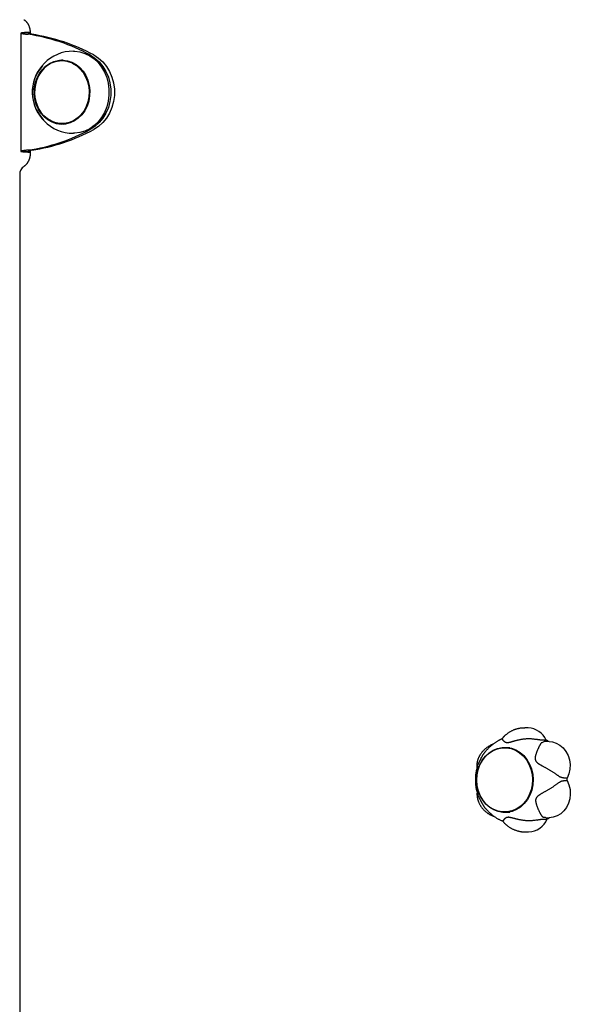
# Model space of a CAD drawing. Extents: x -4311 to 15690, y -4280 to 5346.
# Drawn here: x -404 to -177, y -1400 to -992 of the extents above; entities that cross this region are included whole.
import ezdxf

# ---------------------------------------------------------------- set-up
doc = ezdxf.new("R2010")
doc.units = 0

msp = doc.modelspace()

# ---------------------------------------------------------------- linework, layer by layer
at = {"color": 7, "linetype": 'Continuous'}
for p, q in [((-399.9, -997.68), (-400.14, -997.68)), ((-399.9, -997.75), (-399.9, -998.31)), ((-403.71, -997.99), (-403.71, -1046.85)), ((-400.31, -997.83), (-402.91, -997.83)), ((-399.21, -998.47), (-400.71, -998.47)), ((-400.31, -997.83), (-400.69, -997.94)), ((-399.94, -997.79), (-400.31, -997.83)), ((-385.51, -1009.42), (-386.76, -1009.42)), ((-386.76, -1035.42), (-385.51, -1035.42)), ((-399.21, -1046.37), (-400.71, -1046.37)), ((-399.9, -1046.54), (-399.9, -1047.75)), ((-400.31, -1047.01), (-402.91, -1047.01)), ((-400.69, -1046.9), (-400.31, -1047.01)), ((-400.31, -1047.01), (-399.9, -1047.06)), ((-400.14, -1047.16), (-399.9, -1047.16)), ((-404.23, -1056.41), (-404.23, -1794.02)), ((-193.99, -1285.35), (-195.33, -1285.35)), ((-186.44, -1290.46), (-187.78, -1290.46)), ((-201.59, -1293.55), (-203.7, -1293.55)), ((-188.48, -1291.46), (-187.3, -1291)), ((-185.3, -1290.98), (-186.64, -1290.98)), ((-177.86, -1306.09), (-179.2, -1306.09)), ((-179.19, -1307.16), (-177.85, -1307.16)), ((-203.7, -1320.15), (-201.59, -1320.15)), ((-187.43, -1323.03), (-186.09, -1323.03)), ((-186.52, -1322.48), (-185.18, -1322.48)), ((-195.09, -1328.35), (-193.75, -1328.35))]:
    msp.add_line(p, q, dxfattribs=at)
for points in [[(-402.45, -992.42), (-402.38, -992.47), (-402.31, -992.52), (-402.25, -992.57), (-402.18, -992.62), (-402.11, -992.67), (-402.04, -992.73), (-401.97, -992.79), (-401.89, -992.85), (-401.82, -992.92), (-401.74, -992.99), (-401.66, -993.07), (-401.58, -993.16), (-401.5, -993.25), (-401.42, -993.34), (-401.34, -993.44), (-401.25, -993.55), (-401.17, -993.66), (-401.09, -993.78), (-401.01, -993.9), (-400.92, -994.03), (-400.84, -994.16), (-400.77, -994.3), (-400.69, -994.44), (-400.62, -994.58), (-400.55, -994.72), (-400.49, -994.87), (-400.42, -995.02), (-400.36, -995.17), (-400.31, -995.32), (-400.26, -995.46), (-400.21, -995.61), (-400.17, -995.76), (-400.13, -995.9), (-400.09, -996.05), (-400.06, -996.19), (-400.03, -996.32), (-400.01, -996.46), (-399.99, -996.59), (-399.97, -996.72), (-399.95, -996.84), (-399.94, -996.96), (-399.93, -997.08), (-399.92, -997.2), (-399.92, -997.31), (-399.91, -997.42), (-399.91, -997.53), (-399.9, -997.64), (-399.9, -997.75)], [(-402.91, -997.83), (-403.03, -997.85), (-403.14, -997.86), (-403.25, -997.87), (-403.36, -997.89), (-403.45, -997.9), (-403.54, -997.91), (-403.61, -997.93), (-403.66, -997.94), (-403.7, -997.96), (-403.72, -997.98), (-403.72, -997.99), (-403.71, -998.01), (-403.68, -998.03), (-403.63, -998.05), (-403.58, -998.07), (-403.51, -998.09), (-403.42, -998.11), (-403.32, -998.13), (-403.21, -998.15), (-403.09, -998.17), (-402.96, -998.19), (-402.81, -998.22), (-402.64, -998.24), (-402.47, -998.26), (-402.28, -998.29), (-402.08, -998.31), (-401.86, -998.34), (-401.64, -998.37), (-401.42, -998.39), (-401.18, -998.42), (-400.95, -998.44), (-400.71, -998.47)], [(-400.66, -997.99), (-400.66, -998.01), (-400.66, -998.02), (-400.66, -998.03), (-400.65, -998.05), (-400.64, -998.06), (-400.62, -998.08), (-400.6, -998.09), (-400.57, -998.11), (-400.54, -998.13), (-400.49, -998.14), (-400.44, -998.16), (-400.38, -998.18), (-400.32, -998.2), (-400.25, -998.22), (-400.17, -998.25), (-400.08, -998.27), (-399.98, -998.29), (-399.88, -998.32), (-399.78, -998.34), (-399.67, -998.37), (-399.56, -998.39), (-399.44, -998.42), (-399.33, -998.44), (-399.21, -998.47)], [(-382.01, -1005.42), (-381.46, -1005.43), (-379.32, -1005.71), (-377.24, -1006.34), (-375.27, -1007.31), (-373.43, -1008.6), (-371.78, -1010.19), (-370.35, -1012.04), (-369.16, -1014.11), (-368.25, -1016.36), (-367.63, -1018.74), (-367.32, -1021.19), (-367.32, -1023.67), (-367.64, -1026.13), (-368.26, -1028.51), (-369.17, -1030.75), (-370.36, -1032.82), (-371.79, -1034.67), (-373.45, -1036.25), (-375.28, -1037.55), (-377.26, -1038.52), (-379.34, -1039.14), (-381.48, -1039.41), (-382.01, -1039.42)], [(-385.51, -1009.42), (-384.8, -1009.45), (-383.76, -1009.58)], [(-375.05, -1007.01), (-373.1, -1008.27), (-371.35, -1009.85), (-369.82, -1011.72), (-368.55, -1013.83), (-367.57, -1016.14), (-366.91, -1018.6), (-366.58, -1021.14), (-366.58, -1023.71), (-366.91, -1026.25), (-367.57, -1028.71), (-368.55, -1031.02), (-369.82, -1033.13), (-371.35, -1035), (-373.1, -1036.58), (-375.05, -1037.84)], [(-373.55, -1007.01), (-371.6, -1008.27), (-369.85, -1009.85), (-368.32, -1011.72), (-367.05, -1013.83), (-366.07, -1016.14), (-365.41, -1018.6), (-365.08, -1021.14), (-365.08, -1023.71), (-365.41, -1026.25), (-366.07, -1028.71), (-367.05, -1031.02), (-368.32, -1033.13), (-369.85, -1035), (-371.6, -1036.58), (-373.55, -1037.84)], [(-382.44, -1010.41), (-380.79, -1011.4), (-379.3, -1012.68), (-378.01, -1014.23), (-376.96, -1016.01), (-376.18, -1017.95), (-375.69, -1020.02), (-375.5, -1022.16), (-375.62, -1024.3), (-376.04, -1026.39), (-376.75, -1028.38), (-377.73, -1030.2), (-378.96, -1031.81), (-380.41, -1033.16), (-382.02, -1034.22), (-383.77, -1034.96), (-385.6, -1035.35), (-387.46, -1035.4), (-389.3, -1035.09), (-391.07, -1034.43), (-392.72, -1033.45), (-394.21, -1032.16), (-395.29, -1030.9)], [(-386.24, -1035.71), (-388.01, -1035.46), (-389.14, -1035.13)], [(-383.76, -1035.27), (-384.35, -1035.35), (-385.51, -1035.42)], [(-400.71, -1046.37), (-400.95, -1046.4), (-401.18, -1046.43), (-401.42, -1046.45), (-401.64, -1046.48), (-401.86, -1046.51), (-402.08, -1046.53), (-402.28, -1046.56), (-402.47, -1046.58), (-402.64, -1046.61), (-402.81, -1046.63), (-402.96, -1046.65), (-403.09, -1046.67), (-403.21, -1046.7), (-403.32, -1046.72), (-403.42, -1046.74), (-403.51, -1046.76), (-403.58, -1046.78), (-403.63, -1046.8), (-403.68, -1046.82), (-403.71, -1046.83), (-403.72, -1046.85), (-403.72, -1046.87), (-403.7, -1046.89), (-403.66, -1046.9), (-403.61, -1046.92), (-403.54, -1046.93), (-403.45, -1046.95), (-403.36, -1046.96), (-403.25, -1046.97), (-403.14, -1046.99), (-403.03, -1047), (-402.91, -1047.01)], [(-399.21, -1046.37), (-399.33, -1046.4), (-399.44, -1046.43), (-399.56, -1046.45), (-399.67, -1046.48), (-399.78, -1046.51), (-399.88, -1046.53), (-399.98, -1046.55), (-400.08, -1046.58), (-400.17, -1046.6), (-400.25, -1046.62), (-400.32, -1046.64), (-400.38, -1046.66), (-400.44, -1046.68), (-400.49, -1046.7), (-400.54, -1046.72), (-400.57, -1046.74), (-400.6, -1046.75), (-400.62, -1046.77), (-400.64, -1046.78), (-400.65, -1046.8), (-400.66, -1046.81), (-400.66, -1046.83), (-400.66, -1046.84), (-400.66, -1046.85)], [(-399.9, -1047.75), (-399.9, -1047.86), (-399.91, -1047.96), (-399.91, -1048.07), (-399.91, -1048.18), (-399.92, -1048.29), (-399.93, -1048.41), (-399.94, -1048.52), (-399.95, -1048.64), (-399.96, -1048.76), (-399.98, -1048.89), (-400, -1049.02), (-400.03, -1049.15), (-400.05, -1049.28), (-400.08, -1049.42), (-400.12, -1049.56), (-400.15, -1049.7), (-400.2, -1049.84), (-400.24, -1049.99), (-400.29, -1050.13), (-400.34, -1050.28), (-400.4, -1050.42), (-400.46, -1050.57), (-400.52, -1050.71), (-400.58, -1050.85), (-400.65, -1050.99), (-400.72, -1051.13), (-400.8, -1051.26), (-400.87, -1051.39), (-400.95, -1051.52), (-401.03, -1051.64), (-401.11, -1051.75), (-401.19, -1051.87), (-401.27, -1051.97), (-401.35, -1052.08), (-401.43, -1052.18), (-401.51, -1052.27), (-401.59, -1052.36), (-401.67, -1052.44), (-401.75, -1052.52), (-401.83, -1052.6), (-401.91, -1052.67), (-401.99, -1052.73), (-402.07, -1052.8), (-402.14, -1052.86), (-402.22, -1052.92), (-402.3, -1052.97), (-402.37, -1053.03), (-402.45, -1053.08)], [(-195.33, -1285.39), (-195.49, -1285.39), (-195.66, -1285.39), (-195.83, -1285.39), (-196.01, -1285.39), (-196.18, -1285.39), (-196.36, -1285.4), (-196.54, -1285.41), (-196.72, -1285.42), (-196.91, -1285.44), (-197.1, -1285.47), (-197.3, -1285.5), (-197.5, -1285.53), (-197.7, -1285.57), (-197.91, -1285.61), (-198.12, -1285.66), (-198.33, -1285.72), (-198.55, -1285.77), (-198.77, -1285.84), (-198.99, -1285.9), (-199.21, -1285.97), (-199.43, -1286.05), (-199.65, -1286.13), (-199.87, -1286.21), (-200.09, -1286.3), (-200.31, -1286.39), (-200.52, -1286.49), (-200.73, -1286.59), (-200.94, -1286.69), (-201.14, -1286.8), (-201.34, -1286.91), (-201.54, -1287.02), (-201.73, -1287.14), (-201.93, -1287.26), (-202.11, -1287.39), (-202.3, -1287.51), (-202.47, -1287.64), (-202.65, -1287.77), (-202.82, -1287.9), (-202.98, -1288.03), (-203.13, -1288.15), (-203.28, -1288.28), (-203.43, -1288.4), (-203.56, -1288.52), (-203.69, -1288.64), (-203.81, -1288.76), (-203.93, -1288.88), (-204.04, -1288.99), (-204.14, -1289.1), (-204.24, -1289.21), (-204.33, -1289.32), (-204.41, -1289.43), (-204.49, -1289.54), (-204.57, -1289.64), (-204.64, -1289.75), (-204.71, -1289.85), (-204.78, -1289.95)], [(-204.78, -1289.93), (-204.89, -1289.97), (-205, -1290.01), (-205.12, -1290.06), (-205.23, -1290.11), (-205.36, -1290.16), (-205.49, -1290.22), (-205.62, -1290.28), (-205.76, -1290.35), (-205.91, -1290.43), (-206.07, -1290.51), (-206.24, -1290.6), (-206.41, -1290.71), (-206.59, -1290.81), (-206.78, -1290.93), (-206.98, -1291.06), (-207.19, -1291.19), (-207.4, -1291.33), (-207.62, -1291.48), (-207.84, -1291.63), (-208.07, -1291.79), (-208.29, -1291.96), (-208.52, -1292.12), (-208.74, -1292.29), (-208.96, -1292.46), (-209.17, -1292.64), (-209.38, -1292.81), (-209.58, -1292.98), (-209.78, -1293.16), (-209.97, -1293.33), (-210.15, -1293.51), (-210.33, -1293.69), (-210.5, -1293.86), (-210.67, -1294.04), (-210.83, -1294.22), (-210.98, -1294.39), (-211.13, -1294.57), (-211.28, -1294.75), (-211.43, -1294.93), (-211.57, -1295.11), (-211.71, -1295.28)], [(-204.76, -1289.97), (-204.76, -1289.97), (-204.77, -1289.97), (-204.77, -1289.97), (-204.77, -1289.97), (-204.77, -1289.97), (-204.76, -1289.98), (-204.75, -1289.99), (-204.74, -1290.01), (-204.73, -1290.03), (-204.71, -1290.06), (-204.68, -1290.09), (-204.65, -1290.12), (-204.62, -1290.16), (-204.59, -1290.2), (-204.55, -1290.25), (-204.51, -1290.29), (-204.47, -1290.34), (-204.42, -1290.39), (-204.37, -1290.44), (-204.32, -1290.5), (-204.27, -1290.55), (-204.21, -1290.61), (-204.15, -1290.66), (-204.09, -1290.72), (-204.03, -1290.78), (-203.97, -1290.83), (-203.91, -1290.88), (-203.84, -1290.94), (-203.77, -1290.99), (-203.7, -1291.03), (-203.63, -1291.08), (-203.56, -1291.12), (-203.49, -1291.16), (-203.42, -1291.19), (-203.35, -1291.22), (-203.27, -1291.25), (-203.2, -1291.28), (-203.13, -1291.3), (-203.06, -1291.32), (-202.99, -1291.33), (-202.92, -1291.35), (-202.85, -1291.36), (-202.78, -1291.36), (-202.71, -1291.37), (-202.64, -1291.37), (-202.57, -1291.38), (-202.5, -1291.37), (-202.42, -1291.37), (-202.34, -1291.37), (-202.26, -1291.36), (-202.18, -1291.35), (-202.09, -1291.34), (-201.99, -1291.32), (-201.89, -1291.31), (-201.79, -1291.29), (-201.68, -1291.26), (-201.56, -1291.24), (-201.43, -1291.21), (-201.31, -1291.18), (-201.17, -1291.14), (-201.03, -1291.1), (-200.88, -1291.06), (-200.73, -1291.02), (-200.57, -1290.98), (-200.41, -1290.93), (-200.24, -1290.88), (-200.07, -1290.83), (-199.89, -1290.78), (-199.7, -1290.73), (-199.51, -1290.67), (-199.31, -1290.62), (-199.1, -1290.56), (-198.88, -1290.5), (-198.65, -1290.44), (-198.42, -1290.39), (-198.18, -1290.33), (-197.93, -1290.27), (-197.68, -1290.22), (-197.42, -1290.16), (-197.16, -1290.11), (-196.89, -1290.06), (-196.62, -1290.02), (-196.34, -1289.97), (-196.06, -1289.93), (-195.78, -1289.89), (-195.49, -1289.86), (-195.21, -1289.83), (-194.92, -1289.81), (-194.63, -1289.79), (-194.34, -1289.77), (-194.06, -1289.76), (-193.77, -1289.76), (-193.49, -1289.76), (-193.21, -1289.77), (-192.93, -1289.78), (-192.66, -1289.79), (-192.39, -1289.82), (-192.13, -1289.84), (-191.87, -1289.88), (-191.62, -1289.91), (-191.37, -1289.95), (-191.12, -1289.99), (-190.87, -1290.03), (-190.62, -1290.07)], [(-187.78, -1290.46), (-187.97, -1290.45), (-188.16, -1290.43), (-188.35, -1290.42), (-188.54, -1290.4), (-188.73, -1290.38), (-188.92, -1290.37), (-189.1, -1290.34), (-189.28, -1290.32), (-189.46, -1290.29), (-189.63, -1290.27), (-189.8, -1290.24), (-189.97, -1290.21), (-190.13, -1290.17), (-190.3, -1290.14), (-190.46, -1290.11), (-190.62, -1290.07)], [(-208.44, -1292.1), (-208.53, -1292.13), (-208.62, -1292.16), (-208.71, -1292.19), (-208.81, -1292.22), (-208.9, -1292.26), (-209, -1292.3), (-209.11, -1292.34), (-209.22, -1292.4), (-209.34, -1292.45), (-209.46, -1292.52), (-209.59, -1292.59), (-209.73, -1292.66), (-209.87, -1292.74), (-210.02, -1292.83), (-210.17, -1292.93), (-210.33, -1293.03), (-210.49, -1293.14), (-210.66, -1293.25), (-210.83, -1293.37), (-211.01, -1293.49), (-211.18, -1293.62), (-211.35, -1293.75), (-211.52, -1293.89), (-211.69, -1294.02), (-211.86, -1294.17), (-212.02, -1294.31), (-212.18, -1294.46), (-212.33, -1294.61), (-212.48, -1294.76), (-212.63, -1294.92), (-212.77, -1295.07), (-212.91, -1295.23), (-213.05, -1295.39), (-213.18, -1295.55), (-213.31, -1295.72), (-213.43, -1295.88), (-213.55, -1296.05), (-213.66, -1296.22), (-213.77, -1296.39), (-213.88, -1296.56), (-213.98, -1296.73), (-214.08, -1296.91), (-214.18, -1297.08), (-214.27, -1297.26), (-214.36, -1297.43), (-214.44, -1297.61), (-214.52, -1297.79), (-214.59, -1297.97), (-214.66, -1298.15), (-214.73, -1298.32), (-214.79, -1298.5), (-214.85, -1298.68), (-214.9, -1298.86), (-214.95, -1299.04), (-214.99, -1299.22), (-215.04, -1299.4), (-215.07, -1299.58), (-215.11, -1299.76), (-215.14, -1299.93), (-215.16, -1300.1), (-215.18, -1300.28), (-215.2, -1300.45), (-215.21, -1300.62), (-215.22, -1300.78), (-215.23, -1300.95), (-215.23, -1301.12), (-215.22, -1301.28), (-215.22, -1301.44), (-215.21, -1301.6), (-215.2, -1301.76), (-215.18, -1301.92), (-215.17, -1302.08)], [(-188.48, -1291.46), (-188.55, -1291.56), (-188.62, -1291.65), (-188.69, -1291.75), (-188.75, -1291.85), (-188.82, -1291.96), (-188.9, -1292.07), (-188.97, -1292.18), (-189.04, -1292.3), (-189.11, -1292.43), (-189.19, -1292.57), (-189.26, -1292.71), (-189.34, -1292.85), (-189.42, -1293.01), (-189.49, -1293.16), (-189.57, -1293.33), (-189.65, -1293.49), (-189.73, -1293.66), (-189.8, -1293.83), (-189.88, -1294), (-189.96, -1294.18), (-190.03, -1294.36), (-190.11, -1294.54), (-190.18, -1294.71), (-190.25, -1294.89), (-190.32, -1295.07), (-190.39, -1295.25), (-190.46, -1295.43), (-190.52, -1295.61), (-190.58, -1295.78), (-190.64, -1295.95), (-190.7, -1296.13), (-190.75, -1296.29), (-190.8, -1296.46), (-190.85, -1296.62), (-190.89, -1296.78), (-190.92, -1296.94), (-190.96, -1297.09), (-190.99, -1297.24), (-191.01, -1297.38), (-191.03, -1297.52), (-191.04, -1297.65), (-191.05, -1297.77), (-191.05, -1297.89), (-191.05, -1298.01), (-191.05, -1298.12), (-191.04, -1298.22), (-191.02, -1298.32), (-191.01, -1298.42), (-190.99, -1298.51), (-190.97, -1298.59), (-190.95, -1298.67), (-190.92, -1298.75), (-190.89, -1298.83), (-190.86, -1298.9), (-190.82, -1298.97), (-190.78, -1299.05), (-190.73, -1299.12), (-190.68, -1299.19), (-190.63, -1299.26), (-190.57, -1299.34), (-190.51, -1299.41), (-190.44, -1299.49), (-190.36, -1299.57), (-190.28, -1299.65), (-190.19, -1299.73), (-190.09, -1299.81), (-189.99, -1299.89), (-189.88, -1299.97), (-189.76, -1300.06), (-189.64, -1300.15), (-189.51, -1300.23), (-189.37, -1300.32), (-189.23, -1300.41), (-189.08, -1300.5), (-188.93, -1300.59), (-188.77, -1300.68), (-188.6, -1300.78), (-188.43, -1300.88), (-188.25, -1300.98), (-188.06, -1301.08), (-187.87, -1301.19), (-187.67, -1301.3), (-187.46, -1301.41), (-187.25, -1301.52), (-187.04, -1301.64), (-186.82, -1301.76), (-186.59, -1301.89), (-186.37, -1302.01), (-186.14, -1302.14), (-185.91, -1302.27), (-185.68, -1302.4), (-185.44, -1302.54), (-185.21, -1302.67), (-184.98, -1302.81), (-184.74, -1302.95), (-184.51, -1303.08), (-184.28, -1303.22), (-184.06, -1303.36), (-183.84, -1303.5), (-183.62, -1303.64), (-183.4, -1303.78), (-183.19, -1303.92), (-182.99, -1304.05), (-182.8, -1304.19), (-182.61, -1304.32), (-182.42, -1304.45), (-182.25, -1304.58), (-182.07, -1304.71), (-181.9, -1304.83), (-181.74, -1304.96), (-181.57, -1305.08), (-181.41, -1305.21)], [(-186.65, -1291), (-186.69, -1291), (-186.74, -1291), (-186.79, -1291), (-186.83, -1290.99), (-186.88, -1290.99), (-186.92, -1290.99), (-186.97, -1290.99), (-187.01, -1290.99), (-187.06, -1290.99), (-187.1, -1290.99), (-187.15, -1290.99), (-187.19, -1290.99), (-187.23, -1290.99), (-187.28, -1291), (-187.32, -1291), (-187.37, -1291)], [(-185.3, -1290.98), (-183.94, -1291.11), (-182.31, -1291.6), (-180.8, -1292.44), (-179.45, -1293.61), (-178.32, -1295.06), (-177.46, -1296.74), (-176.9, -1298.57), (-176.65, -1300.5), (-176.74, -1302.44), (-177.14, -1304.33), (-177.86, -1306.09)], [(-214.91, -1301.2), (-214.9, -1301.16), (-214.9, -1301.12), (-214.89, -1301.08), (-214.88, -1301.04), (-214.87, -1301), (-214.86, -1300.96), (-214.84, -1300.91), (-214.82, -1300.87), (-214.8, -1300.82), (-214.78, -1300.77), (-214.76, -1300.71), (-214.73, -1300.65), (-214.7, -1300.6), (-214.67, -1300.53), (-214.64, -1300.47), (-214.6, -1300.4), (-214.56, -1300.32), (-214.52, -1300.25), (-214.49, -1300.17), (-214.45, -1300.09), (-214.41, -1300.01), (-214.37, -1299.92), (-214.33, -1299.85), (-214.29, -1299.77), (-214.25, -1299.69), (-214.21, -1299.62), (-214.18, -1299.54), (-214.14, -1299.47), (-214.11, -1299.4), (-214.07, -1299.33), (-214.04, -1299.25), (-214, -1299.18), (-213.96, -1299.1), (-213.92, -1299.02), (-213.88, -1298.94), (-213.84, -1298.85), (-213.8, -1298.76), (-213.76, -1298.67), (-213.71, -1298.57), (-213.66, -1298.47), (-213.61, -1298.36), (-213.56, -1298.25), (-213.5, -1298.14), (-213.44, -1298.02), (-213.38, -1297.9), (-213.32, -1297.77), (-213.25, -1297.64), (-213.19, -1297.51), (-213.12, -1297.38), (-213.04, -1297.24), (-212.97, -1297.1), (-212.89, -1296.96), (-212.81, -1296.82), (-212.72, -1296.68), (-212.64, -1296.54), (-212.55, -1296.4), (-212.45, -1296.25), (-212.35, -1296.11), (-212.25, -1295.97), (-212.15, -1295.83), (-212.05, -1295.69), (-211.94, -1295.55), (-211.84, -1295.41), (-211.73, -1295.27)], [(-214.88, -1301.21), (-214.94, -1301.38), (-215, -1301.56), (-215.06, -1301.73), (-215.12, -1301.92), (-215.18, -1302.1), (-215.24, -1302.29), (-215.29, -1302.49), (-215.34, -1302.69), (-215.39, -1302.9), (-215.44, -1303.12), (-215.48, -1303.35), (-215.52, -1303.58), (-215.56, -1303.83), (-215.6, -1304.08), (-215.64, -1304.34), (-215.67, -1304.6), (-215.7, -1304.87), (-215.72, -1305.15), (-215.75, -1305.44), (-215.77, -1305.73), (-215.78, -1306.02), (-215.79, -1306.32), (-215.8, -1306.62), (-215.8, -1306.92), (-215.8, -1307.22), (-215.79, -1307.52), (-215.77, -1307.82), (-215.76, -1308.12), (-215.73, -1308.41), (-215.71, -1308.7), (-215.68, -1308.99), (-215.65, -1309.27), (-215.61, -1309.54), (-215.57, -1309.81), (-215.53, -1310.07), (-215.49, -1310.32), (-215.44, -1310.56), (-215.39, -1310.8), (-215.34, -1311.03), (-215.28, -1311.26), (-215.23, -1311.47), (-215.16, -1311.68), (-215.1, -1311.88), (-215.04, -1312.08), (-214.97, -1312.28), (-214.9, -1312.47), (-214.83, -1312.66), (-214.76, -1312.85)], [(-177.85, -1307.16), (-177.1, -1308.9), (-176.65, -1310.78), (-176.52, -1312.72), (-176.73, -1314.65), (-177.25, -1316.5), (-178.08, -1318.2), (-179.17, -1319.68), (-180.49, -1320.89), (-181.99, -1321.78), (-183.61, -1322.31), (-185.29, -1322.48)], [(-179.2, -1306.09), (-179.37, -1306.06), (-179.54, -1306.03), (-179.71, -1306), (-179.87, -1305.96), (-180.03, -1305.92), (-180.19, -1305.88), (-180.34, -1305.84), (-180.48, -1305.78), (-180.62, -1305.73), (-180.74, -1305.66), (-180.86, -1305.59), (-180.98, -1305.52), (-181.09, -1305.45), (-181.2, -1305.37), (-181.3, -1305.29), (-181.41, -1305.21)], [(-181.38, -1308.04), (-181.21, -1307.94), (-181.05, -1307.83), (-180.88, -1307.73), (-180.72, -1307.63), (-180.56, -1307.54), (-180.41, -1307.46), (-180.26, -1307.39), (-180.12, -1307.33), (-179.99, -1307.28), (-179.86, -1307.24), (-179.74, -1307.21), (-179.63, -1307.19), (-179.51, -1307.18), (-179.4, -1307.17), (-179.3, -1307.17), (-179.19, -1307.16)], [(-181.38, -1308.04), (-181.57, -1308.19), (-181.76, -1308.34), (-181.95, -1308.48), (-182.14, -1308.63), (-182.34, -1308.77), (-182.54, -1308.92), (-182.74, -1309.06), (-182.94, -1309.21), (-183.15, -1309.36), (-183.37, -1309.5), (-183.59, -1309.65), (-183.81, -1309.79), (-184.04, -1309.94), (-184.26, -1310.08), (-184.49, -1310.22), (-184.73, -1310.37), (-184.96, -1310.51), (-185.19, -1310.65), (-185.43, -1310.79), (-185.66, -1310.93), (-185.89, -1311.06), (-186.12, -1311.2), (-186.35, -1311.33), (-186.58, -1311.46), (-186.8, -1311.59), (-187.02, -1311.72), (-187.24, -1311.84), (-187.45, -1311.96), (-187.66, -1312.08), (-187.87, -1312.2), (-188.07, -1312.31), (-188.26, -1312.43), (-188.45, -1312.54), (-188.63, -1312.64), (-188.8, -1312.75), (-188.97, -1312.85), (-189.13, -1312.96), (-189.28, -1313.05), (-189.42, -1313.15), (-189.56, -1313.25), (-189.68, -1313.34), (-189.8, -1313.43), (-189.91, -1313.52), (-190.01, -1313.61), (-190.1, -1313.7), (-190.19, -1313.78), (-190.26, -1313.86), (-190.34, -1313.94), (-190.4, -1314.01), (-190.46, -1314.09), (-190.51, -1314.16), (-190.56, -1314.23), (-190.6, -1314.31), (-190.64, -1314.38), (-190.68, -1314.45), (-190.71, -1314.53), (-190.74, -1314.6), (-190.77, -1314.68), (-190.79, -1314.77), (-190.82, -1314.85), (-190.83, -1314.94), (-190.85, -1315.04), (-190.86, -1315.13), (-190.87, -1315.23), (-190.87, -1315.34), (-190.87, -1315.45), (-190.86, -1315.57), (-190.85, -1315.69), (-190.84, -1315.81), (-190.82, -1315.93), (-190.8, -1316.06), (-190.78, -1316.2), (-190.75, -1316.33), (-190.71, -1316.47), (-190.68, -1316.61), (-190.64, -1316.76), (-190.59, -1316.9), (-190.54, -1317.06), (-190.49, -1317.21), (-190.44, -1317.37), (-190.38, -1317.54), (-190.32, -1317.7), (-190.25, -1317.87), (-190.19, -1318.05), (-190.12, -1318.22), (-190.05, -1318.4), (-189.97, -1318.58), (-189.9, -1318.75), (-189.82, -1318.93), (-189.75, -1319.11), (-189.67, -1319.28), (-189.59, -1319.46), (-189.51, -1319.63), (-189.43, -1319.8), (-189.35, -1319.97), (-189.27, -1320.13), (-189.19, -1320.29), (-189.11, -1320.44), (-189.03, -1320.59), (-188.95, -1320.74), (-188.88, -1320.87), (-188.8, -1321.01), (-188.73, -1321.13), (-188.66, -1321.25), (-188.59, -1321.36), (-188.53, -1321.46), (-188.46, -1321.56), (-188.4, -1321.65), (-188.34, -1321.74), (-188.28, -1321.82), (-188.22, -1321.91), (-188.16, -1321.99)], [(-215.06, -1311.98), (-215.07, -1312.06), (-215.09, -1312.14), (-215.1, -1312.22), (-215.11, -1312.3), (-215.12, -1312.39), (-215.12, -1312.48), (-215.13, -1312.58), (-215.13, -1312.68), (-215.13, -1312.79), (-215.13, -1312.91), (-215.12, -1313.04), (-215.11, -1313.17), (-215.1, -1313.31), (-215.09, -1313.45), (-215.07, -1313.6), (-215.05, -1313.76), (-215.02, -1313.93), (-215, -1314.1), (-214.97, -1314.27), (-214.93, -1314.45), (-214.89, -1314.64), (-214.85, -1314.82), (-214.8, -1315.01), (-214.74, -1315.2), (-214.68, -1315.39), (-214.62, -1315.58), (-214.55, -1315.77), (-214.48, -1315.96), (-214.4, -1316.15), (-214.32, -1316.34), (-214.23, -1316.53), (-214.14, -1316.72), (-214.04, -1316.91), (-213.94, -1317.09), (-213.83, -1317.27), (-213.72, -1317.46), (-213.6, -1317.64), (-213.49, -1317.81), (-213.36, -1317.99), (-213.23, -1318.16), (-213.1, -1318.34), (-212.97, -1318.51), (-212.83, -1318.67), (-212.68, -1318.84), (-212.54, -1319), (-212.39, -1319.16), (-212.23, -1319.32), (-212.08, -1319.47), (-211.92, -1319.62), (-211.75, -1319.77), (-211.59, -1319.91), (-211.42, -1320.05), (-211.25, -1320.18), (-211.08, -1320.32), (-210.91, -1320.44), (-210.74, -1320.57), (-210.57, -1320.69), (-210.4, -1320.8), (-210.23, -1320.91), (-210.05, -1321.02), (-209.88, -1321.12), (-209.71, -1321.22), (-209.54, -1321.31), (-209.38, -1321.39), (-209.21, -1321.47), (-209.04, -1321.55), (-208.87, -1321.62), (-208.7, -1321.68), (-208.54, -1321.75), (-208.37, -1321.81), (-208.2, -1321.87), (-208.04, -1321.93)], [(-211.35, -1318.89), (-211.42, -1318.82), (-211.48, -1318.76), (-211.54, -1318.69), (-211.61, -1318.62), (-211.68, -1318.55), (-211.74, -1318.47), (-211.81, -1318.38), (-211.88, -1318.29), (-211.95, -1318.19), (-212.03, -1318.09), (-212.11, -1317.98), (-212.18, -1317.86), (-212.26, -1317.73), (-212.35, -1317.6), (-212.43, -1317.47), (-212.51, -1317.33), (-212.59, -1317.19), (-212.68, -1317.04), (-212.76, -1316.9), (-212.84, -1316.75), (-212.93, -1316.61), (-213, -1316.46), (-213.08, -1316.32), (-213.15, -1316.19), (-213.22, -1316.06), (-213.29, -1315.93), (-213.35, -1315.81), (-213.41, -1315.7), (-213.46, -1315.59), (-213.52, -1315.48), (-213.57, -1315.38), (-213.61, -1315.29), (-213.66, -1315.2), (-213.7, -1315.11), (-213.74, -1315.03), (-213.78, -1314.95), (-213.82, -1314.88), (-213.86, -1314.8), (-213.9, -1314.73), (-213.93, -1314.66), (-213.97, -1314.59), (-214.01, -1314.51), (-214.05, -1314.44), (-214.09, -1314.37), (-214.12, -1314.29), (-214.16, -1314.22), (-214.2, -1314.15), (-214.24, -1314.07), (-214.28, -1314), (-214.32, -1313.92), (-214.36, -1313.84), (-214.4, -1313.77), (-214.44, -1313.69), (-214.48, -1313.61), (-214.52, -1313.54), (-214.55, -1313.46), (-214.59, -1313.39), (-214.62, -1313.31), (-214.65, -1313.23), (-214.68, -1313.16), (-214.71, -1313.08), (-214.73, -1313.01), (-214.76, -1312.93), (-214.79, -1312.86)], [(-211.34, -1318.87), (-211.17, -1319.06), (-211, -1319.26), (-210.83, -1319.45), (-210.66, -1319.64), (-210.48, -1319.83), (-210.3, -1320.02), (-210.12, -1320.21), (-209.93, -1320.4), (-209.73, -1320.59), (-209.53, -1320.77), (-209.32, -1320.95), (-209.1, -1321.13), (-208.88, -1321.31), (-208.66, -1321.48), (-208.43, -1321.65), (-208.2, -1321.82), (-207.97, -1321.99), (-207.74, -1322.15), (-207.5, -1322.31), (-207.27, -1322.47), (-207.03, -1322.62), (-206.79, -1322.76), (-206.55, -1322.9), (-206.31, -1323.03), (-206.07, -1323.16), (-205.84, -1323.28), (-205.6, -1323.39), (-205.36, -1323.5), (-205.12, -1323.61), (-204.88, -1323.71), (-204.65, -1323.81), (-204.41, -1323.92)], [(-190.27, -1323.44), (-190.55, -1323.49), (-190.84, -1323.54), (-191.13, -1323.58), (-191.42, -1323.63), (-191.7, -1323.67), (-191.99, -1323.7), (-192.28, -1323.73), (-192.57, -1323.76), (-192.87, -1323.78), (-193.16, -1323.79), (-193.45, -1323.79), (-193.75, -1323.79), (-194.04, -1323.78), (-194.34, -1323.77), (-194.63, -1323.75), (-194.92, -1323.73), (-195.21, -1323.7), (-195.5, -1323.67), (-195.79, -1323.64), (-196.07, -1323.6), (-196.35, -1323.56), (-196.63, -1323.52), (-196.9, -1323.47), (-197.17, -1323.42), (-197.43, -1323.37), (-197.69, -1323.32), (-197.94, -1323.27), (-198.19, -1323.21), (-198.43, -1323.15), (-198.66, -1323.1), (-198.89, -1323.04), (-199.11, -1322.98), (-199.33, -1322.93), (-199.53, -1322.87), (-199.73, -1322.82), (-199.93, -1322.77), (-200.11, -1322.72), (-200.29, -1322.67), (-200.46, -1322.62), (-200.62, -1322.58), (-200.77, -1322.55), (-200.92, -1322.51), (-201.06, -1322.48), (-201.19, -1322.45), (-201.31, -1322.43), (-201.43, -1322.41), (-201.54, -1322.39), (-201.64, -1322.37), (-201.73, -1322.36), (-201.82, -1322.35), (-201.91, -1322.34), (-201.99, -1322.33), (-202.07, -1322.33), (-202.14, -1322.33), (-202.22, -1322.33), (-202.29, -1322.33), (-202.36, -1322.34), (-202.43, -1322.35), (-202.5, -1322.36), (-202.57, -1322.37), (-202.64, -1322.38), (-202.71, -1322.4), (-202.78, -1322.42), (-202.85, -1322.44), (-202.92, -1322.47), (-202.99, -1322.5), (-203.06, -1322.53), (-203.13, -1322.56), (-203.19, -1322.6), (-203.26, -1322.64), (-203.32, -1322.68), (-203.39, -1322.73), (-203.45, -1322.77), (-203.51, -1322.82), (-203.57, -1322.87), (-203.62, -1322.93), (-203.68, -1322.98), (-203.74, -1323.03), (-203.79, -1323.09), (-203.84, -1323.15), (-203.89, -1323.2), (-203.95, -1323.26), (-204, -1323.32), (-204.04, -1323.37), (-204.09, -1323.43), (-204.13, -1323.48), (-204.18, -1323.53), (-204.21, -1323.58), (-204.25, -1323.63), (-204.28, -1323.68), (-204.32, -1323.72), (-204.34, -1323.76), (-204.37, -1323.79), (-204.39, -1323.82), (-204.4, -1323.84), (-204.41, -1323.86), (-204.42, -1323.88), (-204.42, -1323.89), (-204.42, -1323.9), (-204.42, -1323.9), (-204.42, -1323.9), (-204.41, -1323.9), (-204.41, -1323.89), (-204.4, -1323.89)], [(-190.27, -1323.44), (-190.02, -1323.39), (-189.78, -1323.34), (-189.54, -1323.29), (-189.31, -1323.25), (-189.09, -1323.2), (-188.87, -1323.17), (-188.67, -1323.13), (-188.49, -1323.1), (-188.32, -1323.08), (-188.16, -1323.06), (-188.02, -1323.05), (-187.89, -1323.04), (-187.77, -1323.03), (-187.65, -1323.03), (-187.54, -1323.03), (-187.43, -1323.03)], [(-186.63, -1322.48), (-186.78, -1322.46), (-186.93, -1322.45), (-187.07, -1322.43), (-187.21, -1322.41), (-187.34, -1322.39), (-187.46, -1322.37), (-187.58, -1322.34), (-187.68, -1322.32), (-187.77, -1322.28), (-187.84, -1322.25), (-187.91, -1322.21), (-187.97, -1322.17), (-188.02, -1322.12), (-188.07, -1322.08), (-188.11, -1322.03), (-188.16, -1321.99)], [(-204.44, -1323.9), (-204.38, -1323.98), (-204.32, -1324.07), (-204.26, -1324.15), (-204.2, -1324.24), (-204.13, -1324.33), (-204.06, -1324.42), (-203.98, -1324.51), (-203.9, -1324.61), (-203.81, -1324.71), (-203.71, -1324.81), (-203.6, -1324.92), (-203.49, -1325.03), (-203.37, -1325.14), (-203.24, -1325.25), (-203.1, -1325.37), (-202.96, -1325.49), (-202.81, -1325.62), (-202.65, -1325.74), (-202.49, -1325.87), (-202.32, -1326), (-202.14, -1326.13), (-201.96, -1326.25), (-201.77, -1326.38), (-201.58, -1326.5), (-201.39, -1326.63), (-201.19, -1326.74), (-200.99, -1326.86), (-200.78, -1326.97), (-200.57, -1327.07), (-200.36, -1327.18), (-200.14, -1327.28), (-199.92, -1327.37), (-199.69, -1327.46), (-199.47, -1327.55), (-199.24, -1327.64), (-199.01, -1327.71), (-198.79, -1327.79), (-198.56, -1327.86), (-198.34, -1327.92), (-198.11, -1327.98), (-197.89, -1328.04), (-197.68, -1328.09), (-197.46, -1328.14), (-197.26, -1328.18), (-197.05, -1328.21), (-196.85, -1328.24), (-196.66, -1328.27), (-196.47, -1328.29), (-196.28, -1328.3), (-196.1, -1328.31), (-195.93, -1328.32), (-195.76, -1328.32), (-195.59, -1328.32), (-195.42, -1328.32), (-195.25, -1328.32), (-195.09, -1328.31)]]:
    msp.add_lwpolyline(points, dxfattribs=at)
for points in [[(-394.13, -1032.64), (-395.48, -1031.1), (-396.6, -1029.32), (-397.45, -1027.36), (-398.01, -1025.26), (-398.26, -1023.08), (-398.2, -1020.88), (-397.82, -1018.73), (-397.14, -1016.68), (-396.18, -1014.78), (-394.97, -1013.09), (-393.52, -1011.66), (-391.9, -1010.52), (-390.13, -1009.71), (-388.27, -1009.24), (-386.37, -1009.13), (-384.48, -1009.38), (-382.66, -1009.99), (-380.94, -1010.94), (-379.38, -1012.21), (-378.03, -1013.75), (-376.91, -1015.52), (-376.06, -1017.49), (-375.5, -1019.59), (-375.25, -1021.77), (-375.31, -1023.96), (-375.69, -1026.12), (-376.37, -1028.17), (-377.33, -1030.06), (-378.55, -1031.75), (-379.99, -1033.18), (-381.61, -1034.32), (-383.38, -1035.14), (-385.24, -1035.61), (-387.14, -1035.72), (-389.03, -1035.46), (-390.86, -1034.85), (-392.57, -1033.9)], [(-215.28, -1307.02), (-215.15, -1304.79), (-214.7, -1302.63), (-213.94, -1300.57), (-212.91, -1298.69), (-211.62, -1297.03), (-210.11, -1295.64), (-208.42, -1294.56), (-206.6, -1293.81), (-204.7, -1293.41), (-202.77, -1293.39), (-200.86, -1293.73), (-199.03, -1294.42), (-197.32, -1295.46), (-195.78, -1296.81), (-194.46, -1298.43), (-193.38, -1300.28), (-192.58, -1302.31), (-192.09, -1304.47), (-191.9, -1306.69), (-192.04, -1308.91), (-192.49, -1311.08), (-193.24, -1313.13), (-194.28, -1315.01), (-195.57, -1316.67), (-197.08, -1318.06), (-198.77, -1319.15), (-200.58, -1319.9), (-202.48, -1320.29), (-204.42, -1320.32), (-206.32, -1319.98), (-208.16, -1319.28), (-209.87, -1318.24), (-211.41, -1316.9), (-212.73, -1315.27), (-213.81, -1313.42), (-214.6, -1311.39), (-215.1, -1309.24)], [(-215.21, -1307.02), (-215.08, -1304.82), (-214.63, -1302.69), (-213.89, -1300.67), (-212.87, -1298.81), (-211.6, -1297.18), (-210.11, -1295.81), (-208.45, -1294.74), (-206.66, -1294), (-204.79, -1293.61), (-202.88, -1293.59), (-201, -1293.92), (-199.2, -1294.61), (-197.51, -1295.63), (-196, -1296.96), (-194.69, -1298.56), (-193.63, -1300.38), (-192.85, -1302.38), (-192.36, -1304.5), (-192.18, -1306.69), (-192.31, -1308.88), (-192.76, -1311.02), (-193.5, -1313.04), (-194.52, -1314.89), (-195.79, -1316.53), (-197.28, -1317.9), (-198.94, -1318.97), (-200.73, -1319.7), (-202.6, -1320.09), (-204.51, -1320.12), (-206.39, -1319.78), (-208.19, -1319.1), (-209.88, -1318.07), (-211.39, -1316.75), (-212.7, -1315.15), (-213.76, -1313.33), (-214.54, -1311.32), (-215.03, -1309.2)]]:
    msp.add_lwpolyline(points, close=True, dxfattribs=at)
for centre, radius, start, end in [((-400.17, -1022.76), 25.08, 90.0027, 96.259), ((-412.14, -1075.66), 78.03, 61.6205, 81.5801), ((-410.64, -1075.66), 78.03, 61.6205, 81.5801), ((-382.01, -1022.42), 17, 90, 270), ((-386.77, -1019.81), 10.34, 65.2616, 145.4874), ((-385.71, -1019.29), 10.16, 93.0062, 109.7257), ((-383.1, -1022.41), 15.95, 137.0673, 225.4647), ((-383.91, -1022.42), 14.19, 143.3285, 160.2457), ((-383.91, -1022.42), 14.19, 160.2457, 216.6715), ((-412.14, -969.18), 78.03, 278.4199, 298.3795), ((-410.64, -969.18), 78.03, 278.4199, 298.3795), ((-400.17, -1022.09), 25.08, 263.741, 269.9973), ((-400.23, -1056.41), 4, 123.6901, 180), ((-194.25, -1293.87), 8.52, 23.5803, 88.2657), ((-194.49, -1303.79), 15.57, 55.2844, 58.8332), ((-199.21, -1306.85), 21.36, 359.1703, 2.0446), ((-194.03, -1319.78), 8.57, 271.8773, 337.767), ((-194.58, -1309.79), 15.72, 302.6736, 306.1994)]:
    msp.add_arc(centre, radius, start, end, dxfattribs=at)

doc.saveas('drawing.dxf')
